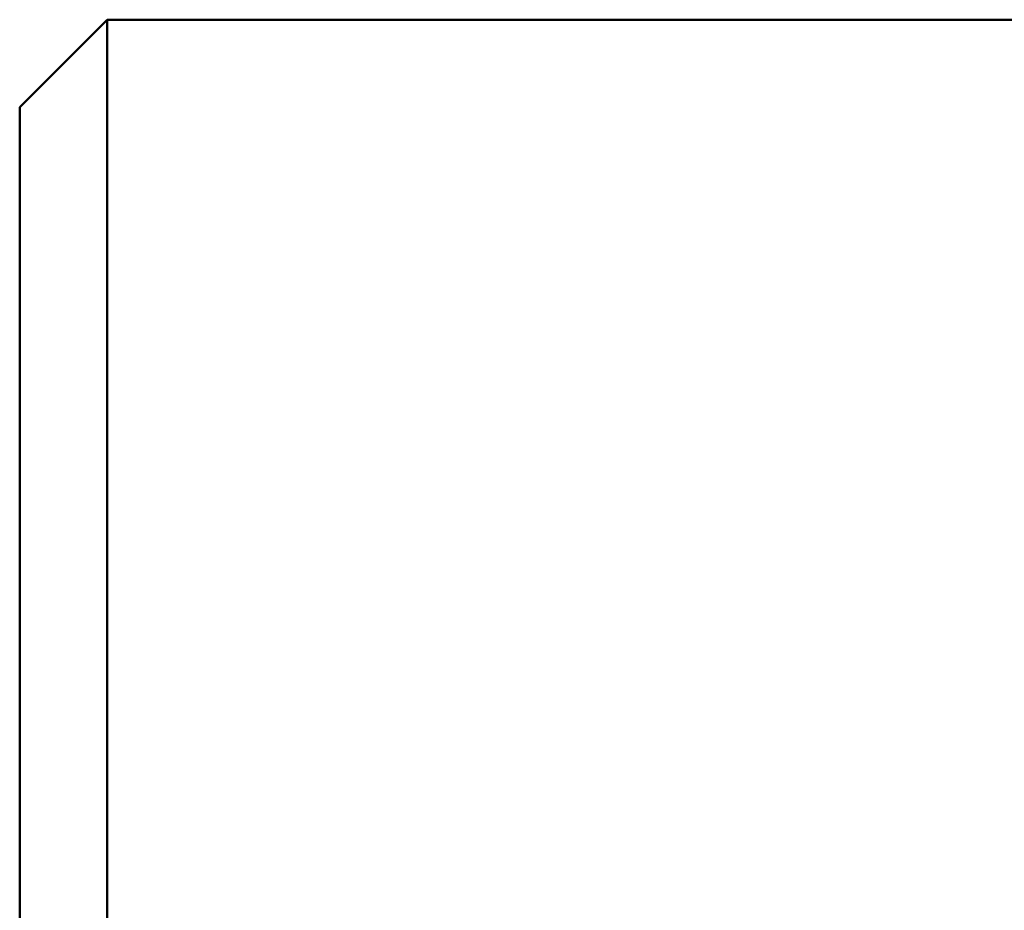
# Model space of a CAD drawing. Units: metres. Extents: x 0 to 11.2, y -0.9 to 0.9.
# Drawn here: x 0 to 0.1, y 0.7 to 0.8 of the extents above; entities that cross this region are included whole.
import ezdxf

# ---------------------------------------------------------------- set-up
doc = ezdxf.new("R2010")
doc.units = ezdxf.units.M
doc.linetypes.add('AUSGEZOGEN', pattern=[0])
doc.layers.add('Fertigelement', color=7, linetype='AUSGEZOGEN', lineweight=50)

msp = doc.modelspace()

# ---------------------------------------------------------------- linework, layer by layer
at = {"layer": 'Fertigelement', "transparency": 33554687}
for p, q in [((0, 0.83545), (0.01, 0.84545)), ((0.01, 0.84545), (0.01, 0.84524)), ((0.01, 0.84545), (0.14, 0.84545)), ((0.01, 0.84524), (0.01, 0.8446)), ((0.01, 0.8446), (0.01, 0.84353)), ((0.01, 0.84353), (0.01, 0.84201)), ((0.01, 0.84201), (0.01, 0.84003)), ((0.01, 0.84003), (0.01, 0.83759)), ((0.01, 0.83759), (0.01, 0.83467)), ((0, 0.83545), (0, 0.83524)), ((0, 0.83524), (0, 0.83461)), ((0, 0.83461), (0, 0.83355)), ((0.01, 0.83467), (0.01, 0.83126)), ((0, 0.83355), (0, 0.83205)), ((0, 0.83205), (0, 0.8301)), ((0.01, 0.83126), (0.01, 0.82736)), ((0, 0.8301), (0, 0.82768)), ((0, 0.82768), (0, 0.82479)), ((0.01, 0.82736), (0.01, 0.82296)), ((0, 0.82479), (0, 0.82143)), ((0.01, 0.82296), (0.01, 0.81806)), ((0, 0.82143), (0, 0.81757)), ((0.01, 0.81806), (0.01, 0.81264)), ((0, 0.81757), (0, 0.81323)), ((0, 0.81323), (0, 0.80838)), ((0.01, 0.81264), (0.01, 0.80671)), ((0, 0.80838), (0, 0.80302)), ((0.01, 0.80671), (0.01, 0.80025)), ((0, 0.80302), (0, 0.79716)), ((0.01, 0.80025), (0.01, 0.79327)), ((0, 0.79716), (0, 0.79078)), ((0.01, 0.79327), (0.01, 0.78577)), ((0, 0.79078), (0, 0.78389)), ((0.01, 0.78577), (0.01, 0.77774)), ((0, 0.78389), (0, 0.77647)), ((0.01, 0.77774), (0.01, 0.76918)), ((0, 0.77647), (0, 0.76854)), ((0, 0.76854), (0, 0.76008)), ((0.01, 0.76918), (0.01, 0.7601)), ((0, 0.76008), (0, 0.7511)), ((0.01, 0.7601), (0.01, 0.75049)), ((0, 0.7511), (0, 0.74161)), ((0.01, 0.75049), (0.01, 0.74036))]:
    msp.add_line(p, q, dxfattribs=at)

doc.saveas('drawing.dxf')
